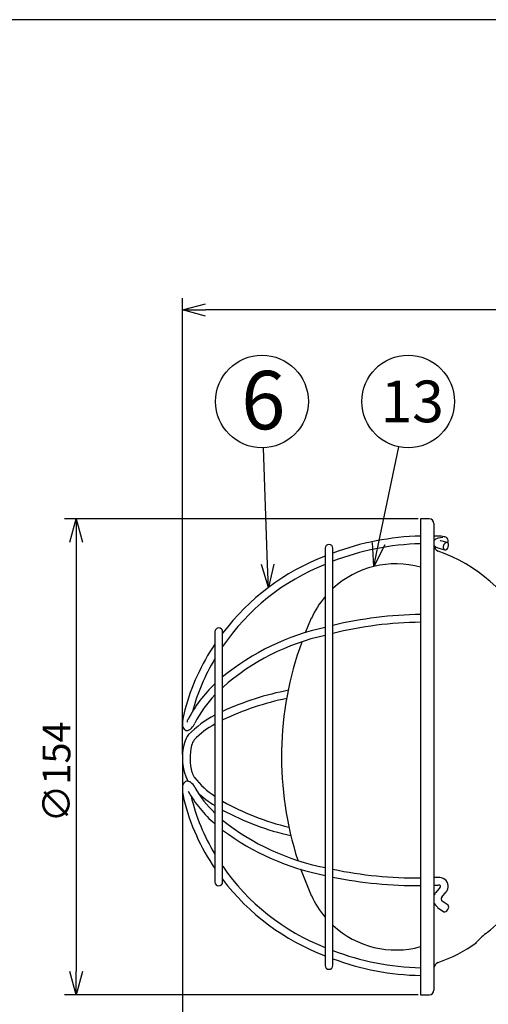
# Model space of a CAD drawing. Units: inches. Extents: x 2165 to 2574, y 88 to 367.
# Drawn here: x 2265 to 2315, y 256 to 362 of the extents above; entities that cross this region are included whole.
import ezdxf

# ---------------------------------------------------------------- set-up
doc = ezdxf.new("R2010")
doc.units = ezdxf.units.IN
doc.header["$LTSCALE"] = 0.2
doc.styles.get("Standard").update_dxf_attribs({"font": 'txt.shx', "bigfont": 'bigfont.shx'})
doc.styles.add('高4.5', font='txt.shx', dxfattribs={"height": 4.5, "bigfont": 'bigfont.shx'})
doc.styles.add('高6.3', font='txt.shx', dxfattribs={"height": 6.3, "bigfont": 'bigfont.shx'})

msp = doc.modelspace()

# ---------------------------------------------------------------- linework, layer by layer
at = {"color": 3}
for p, q in [((2349.72, 362.28), (2179.62, 362.28)), ((2308.7, 308.42), (2307.76, 308.42)), ((2307.76, 308.42), (2307.76, 257.09)), ((2309.2, 307.92), (2309.2, 257.59)), ((2295.98, 297.7), (2295.31, 296.12)), ((2294.83, 270.67), (2295.23, 269.58)), ((2295.23, 269.58), (2295.98, 267.81)), ((2313.76, 262.67), (2313.76, 262.78)), ((2307.76, 257.09), (2308.7, 257.09))]:
    msp.add_line(p, q, dxfattribs=at)
for p, q in [((2282.09, 283), (2282.09, 332.22)), ((2367.43, 330.97), (2284.59, 330.97)), ((2307.51, 308.42), (2269.39, 308.42)), ((2270.64, 305.92), (2270.64, 259.59)), ((2282.09, 282.5), (2282.09, 176.54)), ((2307.51, 257.09), (2269.39, 257.09))]:
    msp.add_line(p, q)
at = {"color": 0, "linetype": 'ByBlock', "lineweight": -2}
for p, q in [((2282.09, 330.97), (2284.59, 331.64)), ((2284.59, 330.3), (2282.09, 330.97)), ((2282.09, 330.97), (2284.59, 330.97)), ((2269.97, 305.92), (2270.64, 308.42)), ((2270.64, 308.42), (2271.31, 305.92)), ((2270.64, 308.42), (2270.64, 305.92)), ((2302.73, 303.3), (2302.58, 305.89)), ((2302.73, 303.3), (2303.24, 305.75)), ((2303.89, 305.61), (2302.73, 303.3)), ((2291.36, 301.03), (2290.6, 303.5)), ((2291.36, 301.03), (2291.27, 303.52)), ((2291.94, 303.55), (2291.36, 301.03)), ((2270.64, 257.09), (2269.97, 259.59)), ((2271.31, 259.59), (2270.64, 257.09)), ((2270.64, 257.09), (2270.64, 259.59))]:
    msp.add_line(p, q, dxfattribs=at)
at = {"linetype": 'Continuous'}
for p, q in [((2291.27, 303.52), (2290.83, 316.09)), ((2303.24, 305.75), (2305.41, 316.19))]:
    msp.add_line(p, q, dxfattribs=at)
at = {"color": 7}
for p, q in [((2309.67, 306.57), (2309.2, 306.57)), ((2310.15, 306.42), (2309.64, 306.33)), ((2310.63, 305.87), (2309.95, 306.07)), ((2297.46, 305.25), (2297.46, 260.25)), ((2298.3, 260.25), (2298.3, 305.25)), ((2309.73, 305.26), (2310.37, 305.08)), ((2285.59, 296.25), (2285.59, 269.25)), ((2286.42, 269.25), (2286.42, 296.25)), ((2309.63, 269.75), (2309.2, 269.74)), ((2309.2, 268.91), (2309.67, 268.92)), ((2309.88, 268.71), (2309.41, 268.13)), ((2310.05, 267.6), (2310.53, 268.19)), ((2310.73, 266.74), (2310.09, 267.19)), ((2309.59, 266.52), (2310.27, 266.04))]:
    msp.add_line(p, q, dxfattribs=at)
for centre in [(2290.66, 321.09), (2306.42, 321.09)]:
    msp.add_circle(centre, 5, dxfattribs=at)
at = {"color": 3}
for centre, radius, start, end in [((2308.7, 307.92), 0.5, 0, 90), ((2309.86, 305.57), 0.667, 180, 250.6947), ((2303.98, 288.77), 17.13, 26.957, 70.6947), ((2305.1, 293.58), 10, 74.5383, 132.8294), ((2305.1, 293.58), 10, 139.7408, 155.7114), ((2329.1, 282.75), 36.33, 160.0679, 197.8379), ((2304.52, 276.65), 16.54, 309.1904, 332.9572), ((2305.1, 271.92), 10, 204.2886, 220.2592), ((2305.1, 271.92), 10, 227.1706, 285.4617), ((2323.2, 253.23), 13.42, 127.7827, 134.6401), ((2303.98, 276.74), 17.13, 289.3053, 304.8269), ((2309.86, 259.94), 0.667, 109.3053, 180), ((2308.7, 257.59), 0.5, 270, 0)]:
    msp.add_arc(centre, radius, start, end, dxfattribs=at)
at = {"color": 7}
for centre, radius, start, end in [((2308.58, 277.19), 29.4, 91.5852, 110.4655), ((2309.59, 305.82), 0.455, 129.2375, 148.5739), ((2309.8, 305.53), 0.814, 100.912, 127.9465), ((2309.57, 302.5), 4.07, 79.8928, 88.6214), ((2309.88, 305.87), 0.208, 70.1378, 88.7787), ((2310.19, 305.88), 0.634, 47.0858, 81.7097), ((2310.35, 306.07), 0.393, 325.7723, 45.364), ((2297.88, 305.25), 0.417, 0, 180), ((2308.47, 277.51), 28.24, 91.4421, 111.1277), ((2309.59, 305.82), 0.455, 211.4261, 235.0086), ((2309.99, 306.35), 1.12, 233.7402, 256.9185), ((2306.44, 281), 25.07, 110.9747, 142.9744), ((2306.33, 281.13), 24.07, 111.6213, 145.8101), ((2308.3, 254.81), 43.3, 90.7042, 103.3516), ((2286.01, 296.25), 0.417, 0, 180), ((2303.08, 271.06), 26.27, 102.3403, 129.3436), ((2308.32, 254.89), 42.39, 90.7486, 103.6724), ((2302.78, 271.74), 24.7, 102.419, 131.4502), ((2305.46, 281.55), 23.95, 146.0716, 164.8397), ((2304.9, 281.75), 22.52, 149.0355, 164.8497), ((2295.3, 280.31), 14.17, 133.2674, 152.8402), ((2294.87, 280.53), 12.86, 136.1788, 152.818), ((2299.69, 258.53), 32.01, 101.0816, 114.4784), ((2299.31, 259.73), 29.92, 101.5089, 115.5012), ((2290.82, 285.5), 8.79, 164.6724, 173.1784), ((2290.4, 277.75), 10.64, 116.895, 135.9399), ((2283.65, 286.35), 1.57, 172.8339, 194.6103), ((2282.63, 286.12), 0.524, 198.5539, 256.7758), ((2282.59, 286.2), 0.595, 262.1748, 324.6324), ((2283.07, 286.47), 0.485, 141.5667, 178.426), ((2280.74, 287.74), 3.01, 321.1898, 333.5303), ((2290.04, 278.19), 9.24, 118.8108, 136.222), ((2284.51, 283.69), 2.28, 140.2278, 165.5473), ((2288.09, 282.67), 6, 164.6297, 205.0897), ((2288.79, 282.59), 5.88, 166.2997, 195.0441), ((2284.44, 283.69), 1.39, 140.2444, 167.811), ((2284.82, 281.54), 1.76, 195.4808, 216.3373), ((2290.99, 286.64), 9.76, 218.9113, 236.4518), ((2283.87, 279.28), 1.79, 164.188, 189.4439), ((2282.65, 279.6), 0.53, 99.6523, 161.9528), ((2282.64, 279.6), 0.532, 50.4151, 98.0848), ((2282, 278.76), 1.59, 26.0249, 52.0355), ((2293.76, 285.25), 11.84, 209.2834, 226.3826), ((2290.22, 279.94), 8.17, 186.7161, 192.6775), ((2294.17, 285.54), 13.18, 209.4973, 229.364), ((2304.27, 283.59), 21.85, 193.4266, 211.2292), ((2291.47, 287.15), 11.3, 226.8624, 238.6091), ((2304.85, 283.81), 23.3, 194.0604, 214.2371), ((2299.83, 301.65), 27.21, 240.4889, 256.6926), ((2300.19, 302.6), 29.06, 241.7158, 257.2706), ((2302.33, 295.86), 25.51, 231.4295, 259.0115), ((2302.66, 296.68), 27.21, 233.3569, 258.9823), ((2306.2, 284.54), 23.99, 214.495, 248.6541), ((2307.27, 313.32), 43.62, 258.1312, 270.6519), ((2286.01, 269.25), 0.417, 180, 0), ((2306.26, 284.59), 24.9, 217.1811, 249.3069), ((2307.28, 313.57), 44.7, 258.4087, 270.622), ((2309.71, 268.72), 1.04, 8.2362, 94.3082), ((2309.7, 268.67), 0.251, 38.5355, 96.56), ((2309.81, 268.78), 0.101, 314.4796, 28.504), ((2309.8, 268.79), 0.946, 321.2005, 4.9112), ((2310.17, 267.44), 1.03, 137.9215, 161.0025), ((2310.24, 267.44), 1.12, 201.2435, 234.5258), ((2310.21, 267.41), 0.252, 130.7273, 239.6235), ((2308.4, 288.32), 28.32, 249.1124, 268.7213), ((2297.88, 260.25), 0.417, 180, 0), ((2308.39, 288.17), 29.01, 249.6363, 268.761)]:
    msp.add_arc(centre, radius, start, end, dxfattribs=at)
for centre, major_axis, ratio, start_param, end_param in [((2310.5, 305.47), (0.131, 0.396), 0.690392, 0, 3.141593), ((2310.5, 305.47), (0.131, 0.396), 0.623362, 3.141593, 6.283185), ((2310.5, 266.39), (0.23, 0.347), 0.522241, 3.141593, 6.283185)]:
    msp.add_ellipse(centre, major_axis=major_axis, ratio=ratio, start_param=start_param, end_param=end_param, dxfattribs=at)

# ---------------------------------------------------------------- texts
at = {"color": 4}
for s, height, style, p in [('6', 6.3, '高6.3', (2288.42, 318.09)), ('13', 4.5, '高4.5', (2303.45, 318.85))]:
    msp.add_text(s, height=height, dxfattribs=dict(at, style=style)).set_placement(p)
msp.add_text('∅154', height=3, rotation=90, dxfattribs=at).set_placement((2270.01, 275.67))

doc.saveas('drawing.dxf')
